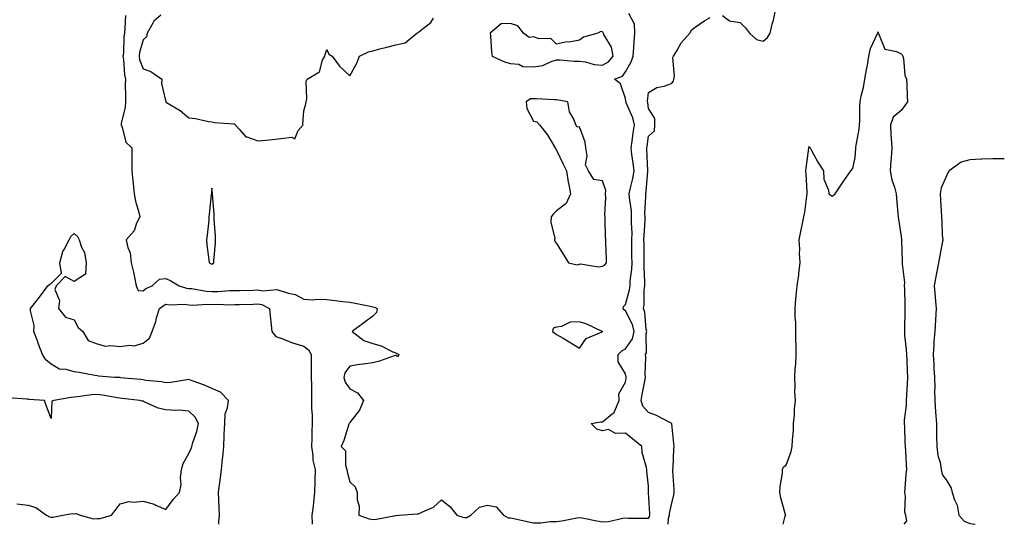
# Model space of a CAD drawing. Units: inches. Extents: x 920963 to 923603, y 7258298 to 7260938.
# Drawn here: x 923174 to 923603, y 7258298 to 7258518 of the extents above; entities that cross this region are included whole.
import ezdxf

# ---------------------------------------------------------------- set-up
doc = ezdxf.new("R2010")
doc.units = ezdxf.units.IN
doc.header["$MEASUREMENT"] = 0
doc.layers.add('Contour_92097258', color=7, linetype='Continuous', true_color=0x30b096)

msp = doc.modelspace()

# ---------------------------------------------------------------- linework, layer by layer
at = {"layer": 'Contour_92097258'}
for points in [[(923220.37, 7258519.6, 3272), (923220.21, 7258514.08, 3272), (923219.99, 7258511.92, 3272), (923219.7, 7258510.27, 3272), (923219.51, 7258503.38, 3272), (923219.31, 7258501.92, 3272), (923219.58, 7258500.39, 3272), (923219.93, 7258493.8, 3272), (923220.39, 7258491.92, 3272), (923220.35, 7258489.63, 3272), (923220.48, 7258484.35, 3272), (923220.43, 7258481.92, 3272), (923220.35, 7258479.63, 3272), (923218.61, 7258472.48, 3272), (923218.57, 7258471.92, 3272), (923219.01, 7258470.95, 3272), (923220.61, 7258464.48, 3272), (923223.24, 7258461.92, 3272), (923223.2, 7258457.08, 3272), (923223.15, 7258456.82, 3272), (923223.13, 7258451.92, 3272), (923223.66, 7258447.53, 3272), (923223.73, 7258446.24, 3272), (923224.19, 7258441.92, 3272), (923224.83, 7258438.7, 3272), (923226.2, 7258433.77, 3272), (923226.62, 7258431.92, 3272), (923225.29, 7258429.16, 3272), (923224.17, 7258425.8, 3272), (923220.79, 7258421.92, 3272), (923221.45, 7258418.52, 3272), (923222.41, 7258416.28, 3272), (923222.86, 7258411.92, 3272), (923223.88, 7258407.74, 3272), (923224.29, 7258405.69, 3272), (923225.13, 7258401.92, 3272), (923225.95, 7258399.82, 3272), (923228.05, 7258399.74, 3272), (923229.32, 7258400.64, 3272), (923232.07, 7258401.92, 3272), (923235.19, 7258404.78, 3272), (923238.05, 7258405.05, 3272), (923240.23, 7258404.1, 3272), (923243.82, 7258401.92, 3272), (923246.98, 7258400.85, 3272), (923248.05, 7258400.72, 3272), (923249.34, 7258400.63, 3272), (923255.62, 7258399.5, 3272), (923258.05, 7258399.36, 3272), (923260.56, 7258399.41, 3272), (923265.91, 7258399.78, 3272), (923268.05, 7258399.82, 3272), (923270.08, 7258399.89, 3272), (923276.16, 7258400.04, 3272), (923278.05, 7258400.08, 3272), (923280.26, 7258399.71, 3272), (923286.38, 7258400.25, 3272), (923288.05, 7258399.7, 3272), (923291.37, 7258398.6, 3272), (923294.23, 7258398.1, 3272), (923298.05, 7258396.04, 3272), (923301.9, 7258395.78, 3272), (923303.94, 7258396.03, 3272), (923308.05, 7258395.84, 3272), (923311.66, 7258395.53, 3272), (923314.98, 7258395, 3272), (923318.05, 7258394.69, 3272), (923320.41, 7258394.28, 3272), (923327, 7258392.97, 3272), (923328.05, 7258392.78, 3272), (923328.76, 7258392.63, 3272), (923330.06, 7258391.92, 3272), (923329.75, 7258390.22, 3272), (923328.05, 7258388.65, 3272), (923324.23, 7258385.74, 3272), (923319.12, 7258381.92, 3272), (923324.24, 7258378.11, 3272), (923328.05, 7258376.77, 3272), (923331.79, 7258375.66, 3272), (923336.86, 7258373.1, 3272), (923338.05, 7258372.61, 3272), (923338.57, 7258372.44, 3272), (923339.47, 7258371.92, 3272), (923338.99, 7258370.98, 3272), (923338.05, 7258371.48, 3272), (923337.42, 7258371.3, 3272), (923330.94, 7258369.04, 3272), (923328.05, 7258368.34, 3272), (923323.87, 7258367.74, 3272), (923322.37, 7258367.6, 3272), (923318.05, 7258366.92, 3272), (923315.94, 7258364.03, 3272), (923315.47, 7258361.92, 3272), (923316.03, 7258359.9, 3272), (923318.05, 7258356.97, 3272), (923321.36, 7258355.22, 3272), (923324.09, 7258351.92, 3272), (923322.27, 7258347.69, 3272), (923318.05, 7258342.35, 3272), (923317.9, 7258342.08, 3272), (923317.81, 7258341.92, 3272), (923317.68, 7258341.55, 3272), (923315.43, 7258334.54, 3272), (923314.37, 7258331.92, 3272), (923316.18, 7258330.05, 3272), (923316.2, 7258323.77, 3272), (923316.81, 7258321.92, 3272), (923316.92, 7258320.79, 3272), (923318.05, 7258316.44, 3272), (923320.42, 7258314.29, 3272), (923321.32, 7258311.92, 3272), (923321.26, 7258308.72, 3272), (923322.09, 7258305.96, 3272), (923322.05, 7258301.92, 3272), (923326.47, 7258300.34, 3272), (923328.05, 7258300.04, 3272), (923329.73, 7258300.23, 3272), (923338, 7258301.86, 3272), (923338.05, 7258301.87, 3272), (923338.1, 7258301.87, 3272), (923339.49, 7258301.92, 3272), (923347.36, 7258302.61, 3272), (923348.05, 7258302.55, 3272), (923349.45, 7258303.32, 3272), (923354.44, 7258305.53, 3272), (923358.05, 7258308.73, 3272), (923361.75, 7258305.62, 3272), (923364.66, 7258301.92, 3272), (923367.21, 7258301.08, 3272), (923368.05, 7258300.94, 3272), (923368.99, 7258300.98, 3272), (923370.81, 7258301.92, 3272), (923374.54, 7258305.44, 3272), (923378.05, 7258306.34, 3272), (923381.76, 7258305.63, 3272), (923384.95, 7258301.92, 3272), (923386.98, 7258300.86, 3272), (923388.05, 7258300.82, 3272), (923389.47, 7258300.5, 3272), (923395.31, 7258299.18, 3272), (923398.05, 7258298.6, 3272), (923401.27, 7258298.7, 3272), (923405.3, 7258299.17, 3272), (923408.05, 7258299.27, 3272), (923410.39, 7258299.58, 3272), (923416.95, 7258300.82, 3272), (923418.05, 7258300.97, 3272), (923419.17, 7258300.8, 3272), (923425.57, 7258299.45, 3272), (923428.05, 7258299.11, 3272), (923430.73, 7258299.24, 3272), (923436.88, 7258300.75, 3272), (923438.05, 7258300.84, 3272), (923439.24, 7258300.74, 3272), (923446.86, 7258300.74, 3272), (923448.05, 7258300.61, 3272), (923448.57, 7258301.4, 3272), (923448.71, 7258301.92, 3272), (923448.76, 7258302.63, 3272), (923448.14, 7258311.83, 3272), (923448.15, 7258311.92, 3272), (923448.14, 7258312.01, 3272), (923448.05, 7258314.67, 3272), (923447.32, 7258321.19, 3272), (923447.31, 7258321.92, 3272), (923447.21, 7258322.76, 3272), (923445.42, 7258329.29, 3272), (923445.2, 7258331.92, 3272), (923441.26, 7258335.12, 3272), (923438.05, 7258337.74, 3272), (923433.68, 7258337.55, 3272), (923430.75, 7258339.22, 3272), (923428.05, 7258338.7, 3272), (923425.56, 7258339.43, 3272), (923423.19, 7258341.92, 3272), (923427.41, 7258342.56, 3272), (923428.05, 7258342.67, 3272), (923432.23, 7258346.1, 3272), (923433.21, 7258346.76, 3272), (923433.26, 7258347.13, 3272), (923435.32, 7258351.92, 3272), (923435.18, 7258354.79, 3272), (923438.05, 7258359.92, 3272), (923438.36, 7258361.62, 3272), (923438.41, 7258361.92, 3272), (923438.38, 7258362.25, 3272), (923438.05, 7258363.49, 3272), (923434.83, 7258368.7, 3272), (923434.95, 7258371.92, 3272), (923436.46, 7258373.5, 3272), (923438.05, 7258374.38, 3272), (923441.13, 7258378.83, 3272), (923441.91, 7258381.92, 3272), (923441.15, 7258385.02, 3272), (923438.05, 7258390.99, 3272), (923437.5, 7258391.37, 3272), (923437.13, 7258391.92, 3272), (923437.19, 7258392.79, 3272), (923438.05, 7258393.79, 3272), (923439.86, 7258400.11, 3272), (923440.09, 7258401.92, 3272), (923440.17, 7258404.04, 3272), (923440.85, 7258409.13, 3272), (923440.94, 7258411.92, 3272), (923440.92, 7258414.79, 3272), (923440.91, 7258419.06, 3272), (923440.89, 7258421.92, 3272), (923440.93, 7258424.79, 3272), (923440.74, 7258429.23, 3272), (923440.76, 7258431.92, 3272), (923440.66, 7258434.53, 3272), (923439.84, 7258440.13, 3272), (923439.75, 7258441.92, 3272), (923440.13, 7258444, 3272), (923441.3, 7258448.67, 3272), (923441.8, 7258451.92, 3272), (923441.47, 7258455.34, 3272), (923440.85, 7258459.12, 3272), (923440.54, 7258461.92, 3272), (923440.94, 7258464.81, 3272), (923441.48, 7258468.49, 3272), (923441.95, 7258471.92, 3272), (923441.22, 7258475.09, 3272), (923438.45, 7258481.52, 3272), (923438.32, 7258481.92, 3272), (923438.31, 7258482.17, 3272), (923438.05, 7258483.4, 3272), (923435.89, 7258489.76, 3272), (923433.24, 7258491.92, 3272), (923436.77, 7258493.2, 3272), (923438.05, 7258495.11, 3272), (923440.51, 7258499.46, 3272), (923441.43, 7258501.92, 3272), (923441.74, 7258505.6, 3272), (923441.91, 7258508.05, 3272), (923442.23, 7258511.92, 3272), (923441.95, 7258515.82, 3272), (923439.54, 7258520.43, 3272)], [(923235.88, 7258519.75, 3273), (923232.8, 7258517.17, 3273), (923232.4, 7258516.28, 3273), (923229.85, 7258511.92, 3273), (923229.61, 7258510.36, 3273), (923228.05, 7258508.93, 3273), (923226.53, 7258503.43, 3273), (923226.33, 7258501.92, 3273), (923226.59, 7258500.46, 3273), (923228.05, 7258496.41, 3273), (923231.39, 7258495.26, 3273), (923236.26, 7258491.92, 3273), (923236.17, 7258490.04, 3273), (923237.95, 7258482.02, 3273), (923237.94, 7258481.92, 3273), (923238.01, 7258481.87, 3273), (923238.05, 7258481.86, 3273), (923238.22, 7258481.75, 3273), (923244.3, 7258478.17, 3273), (923248.05, 7258475.09, 3273), (923250.84, 7258474.71, 3273), (923256.51, 7258473.46, 3273), (923258.05, 7258473.22, 3273), (923259.19, 7258473.05, 3273), (923267.57, 7258472.41, 3273), (923268.05, 7258472.34, 3273), (923268.19, 7258472.06, 3273), (923268.16, 7258471.92, 3273), (923269.9, 7258470.07, 3273), (923272.85, 7258466.72, 3273), (923273.26, 7258466.71, 3273), (923278.05, 7258464.94, 3273), (923281.46, 7258465.34, 3273), (923284.45, 7258465.52, 3273), (923288.05, 7258465.99, 3273), (923292.8, 7258466.67, 3273), (923294.12, 7258465.85, 3273), (923295.62, 7258469.49, 3273), (923297.72, 7258471.92, 3273), (923297.7, 7258472.27, 3273), (923298.05, 7258478.09, 3273), (923298.89, 7258481.07, 3273), (923299.09, 7258481.92, 3273), (923299.37, 7258483.25, 3273), (923299.04, 7258490.93, 3273), (923299.47, 7258491.92, 3273), (923304.85, 7258495.12, 3273), (923306.26, 7258500.12, 3273), (923307.21, 7258501.92, 3273), (923307.39, 7258502.58, 3273), (923308.05, 7258504.83, 3273), (923308.88, 7258502.75, 3273), (923310.39, 7258501.92, 3273), (923313.58, 7258497.45, 3273), (923318.05, 7258493.31, 3273), (923321.16, 7258498.8, 3273), (923322.34, 7258501.92, 3273), (923326.16, 7258503.81, 3273), (923328.05, 7258504.25, 3273), (923331.17, 7258505.05, 3273), (923334.24, 7258505.74, 3273), (923338.05, 7258506.76, 3273), (923342.24, 7258507.73, 3273), (923347.27, 7258511.92, 3273), (923347.85, 7258512.12, 3273), (923348.05, 7258512.26, 3273), (923350.18, 7258514.05, 3273), (923353.39, 7258516.58, 3273), (923354.53, 7258518.4, 3273)], [(923456.67, 7258298, 3271), (923456.87, 7258300.74, 3271), (923457.2, 7258301.92, 3271), (923457.25, 7258302.72, 3271), (923458.05, 7258306.6, 3271), (923459.11, 7258310.86, 3271), (923459.24, 7258311.92, 3271), (923459.24, 7258313.11, 3271), (923458.74, 7258321.23, 3271), (923458.74, 7258321.92, 3271), (923458.79, 7258322.66, 3271), (923459.15, 7258330.82, 3271), (923459.24, 7258331.92, 3271), (923459.16, 7258333.03, 3271), (923458.2, 7258341.77, 3271), (923458.19, 7258341.92, 3271), (923458.15, 7258342.02, 3271), (923458.05, 7258342.1, 3271), (923457.72, 7258342.24, 3271), (923451.59, 7258345.46, 3271), (923448.05, 7258346.74, 3271), (923445.62, 7258349.5, 3271), (923444.94, 7258351.92, 3271), (923445.42, 7258354.55, 3271), (923446.52, 7258360.4, 3271), (923446.8, 7258361.92, 3271), (923446.67, 7258363.31, 3271), (923446.95, 7258370.82, 3271), (923446.8, 7258371.92, 3271), (923447.23, 7258372.74, 3271), (923447.14, 7258381.01, 3271), (923447.37, 7258381.92, 3271), (923447.15, 7258382.82, 3271), (923446.54, 7258390.41, 3271), (923445.96, 7258391.92, 3271), (923446.26, 7258393.71, 3271), (923446.28, 7258400.15, 3271), (923446.51, 7258401.92, 3271), (923446.57, 7258403.4, 3271), (923446.17, 7258410.05, 3271), (923446.24, 7258411.92, 3271), (923446.23, 7258413.75, 3271), (923446.15, 7258420.02, 3271), (923446.14, 7258421.92, 3271), (923446.16, 7258423.81, 3271), (923446.59, 7258430.46, 3271), (923446.61, 7258431.92, 3271), (923446.55, 7258433.42, 3271), (923446.96, 7258440.83, 3271), (923446.9, 7258441.92, 3271), (923447.08, 7258442.89, 3271), (923447.85, 7258451.72, 3271), (923447.88, 7258451.92, 3271), (923447.87, 7258452.11, 3271), (923447.45, 7258461.32, 3271), (923447.39, 7258461.92, 3271), (923447.47, 7258462.51, 3271), (923448.05, 7258467.05, 3271), (923450.66, 7258469.31, 3271), (923450.83, 7258471.92, 3271), (923450.83, 7258474.69, 3271), (923448.05, 7258479.12, 3271), (923447.8, 7258481.67, 3271), (923447.71, 7258481.92, 3271), (923447.69, 7258482.27, 3271), (923448.05, 7258486.02, 3271), (923451.8, 7258488.17, 3271), (923454.93, 7258488.8, 3271), (923458.05, 7258489.91, 3271), (923458.93, 7258491.03, 3271), (923459.14, 7258491.92, 3271), (923459.36, 7258493.23, 3271), (923458.73, 7258501.24, 3271), (923458.95, 7258501.92, 3271), (923460.39, 7258504.26, 3271), (923462.26, 7258507.71, 3271), (923466.03, 7258511.92, 3271), (923466.84, 7258513.13, 3271), (923468.05, 7258514.26, 3271), (923472.62, 7258517.36, 3271), (923474.89, 7258518.76, 3271)], [(923480.36, 7258519.61, 3271), (923483.41, 7258517.28, 3271), (923488.05, 7258516.6, 3271), (923490.4, 7258514.26, 3271), (923492.14, 7258511.92, 3271), (923495.19, 7258509.07, 3271), (923498.05, 7258508.44, 3271), (923499.96, 7258510.01, 3271), (923501.02, 7258511.92, 3271), (923502.01, 7258515.88, 3271), (923502.48, 7258517.5, 3271), (923503.46, 7258521.92, 3271)], [(923506.76, 7258298, 3270), (923507.67, 7258301.54, 3270), (923507.85, 7258301.92, 3270), (923507.8, 7258302.17, 3270), (923505.71, 7258309.58, 3270), (923505.35, 7258311.92, 3270), (923505.47, 7258314.5, 3270), (923506.41, 7258320.28, 3270), (923506.51, 7258321.92, 3270), (923506.87, 7258323.1, 3270), (923508.05, 7258323.8, 3270), (923510.25, 7258329.72, 3270), (923510.63, 7258331.92, 3270), (923510.76, 7258334.63, 3270), (923511.17, 7258338.8, 3270), (923511.3, 7258341.92, 3270), (923511.65, 7258345.51, 3270), (923511.63, 7258348.34, 3270), (923512.06, 7258351.92, 3270), (923511.88, 7258355.75, 3270), (923511.96, 7258358.01, 3270), (923511.8, 7258361.92, 3270), (923512.02, 7258365.88, 3270), (923512.2, 7258367.77, 3270), (923512.41, 7258371.92, 3270), (923512.34, 7258376.21, 3270), (923512.25, 7258377.71, 3270), (923512.18, 7258381.92, 3270), (923512.2, 7258386.07, 3270), (923511.89, 7258388.08, 3270), (923511.9, 7258391.92, 3270), (923512.31, 7258396.18, 3270), (923512.45, 7258397.53, 3270), (923512.85, 7258401.92, 3270), (923513.51, 7258406.46, 3270), (923513.54, 7258407.42, 3270), (923514.08, 7258411.92, 3270), (923513.89, 7258416.08, 3270), (923513.92, 7258417.79, 3270), (923513.69, 7258421.92, 3270), (923514.46, 7258425.5, 3270), (923515.17, 7258429.04, 3270), (923515.78, 7258431.92, 3270), (923516.1, 7258433.87, 3270), (923517.01, 7258440.88, 3270), (923517.17, 7258441.92, 3270), (923517.14, 7258442.84, 3270), (923516.68, 7258450.55, 3270), (923516.64, 7258451.92, 3270), (923516.81, 7258453.16, 3270), (923517.93, 7258461.8, 3270), (923517.95, 7258461.92, 3270), (923518.05, 7258462.54, 3270), (923518.34, 7258462.21, 3270), (923518.45, 7258461.92, 3270), (923518.96, 7258461.01, 3270), (923521.8, 7258455.67, 3270), (923524.29, 7258451.92, 3270), (923524.4, 7258448.27, 3270), (923526.5, 7258443.47, 3270), (923526.61, 7258441.92, 3270), (923527.43, 7258441.3, 3270), (923528.05, 7258440.94, 3270), (923528.69, 7258441.28, 3270), (923529.35, 7258441.92, 3270), (923532.02, 7258445.89, 3270), (923532.84, 7258447.13, 3270), (923536.15, 7258451.92, 3270), (923537.08, 7258452.89, 3270), (923538.05, 7258457.71, 3270), (923538.32, 7258461.65, 3270), (923538.35, 7258461.92, 3270), (923538.38, 7258462.25, 3270), (923539.85, 7258470.11, 3270), (923539.99, 7258471.92, 3270), (923540.06, 7258473.92, 3270), (923540.11, 7258479.86, 3270), (923540.19, 7258481.92, 3270), (923540.75, 7258484.62, 3270), (923541.69, 7258488.29, 3270), (923542.35, 7258491.92, 3270), (923543.2, 7258496.77, 3270), (923543.26, 7258497.13, 3270), (923544.08, 7258501.92, 3270), (923544.82, 7258505.14, 3270), (923547.82, 7258511.7, 3270), (923547.9, 7258511.92, 3270), (923547.92, 7258512.05, 3270), (923548.05, 7258512.42, 3270), (923548.11, 7258511.98, 3270), (923548.11, 7258511.92, 3270), (923548.24, 7258511.73, 3270), (923551, 7258504.87, 3270), (923556.11, 7258503.86, 3270), (923558.05, 7258502.86, 3270), (923558.56, 7258502.44, 3270), (923558.83, 7258501.92, 3270), (923559.08, 7258500.89, 3270), (923559.76, 7258493.63, 3270), (923560.35, 7258491.92, 3270), (923560.57, 7258489.39, 3270), (923560.64, 7258484.52, 3270), (923560.91, 7258481.92, 3270), (923559.64, 7258480.34, 3270), (923558.05, 7258478.24, 3270), (923554.59, 7258475.38, 3270), (923553.39, 7258471.92, 3270), (923553.62, 7258467.49, 3270), (923553.78, 7258466.19, 3270), (923554.04, 7258461.92, 3270), (923553.8, 7258457.67, 3270), (923553.57, 7258456.39, 3270), (923553.38, 7258451.92, 3270), (923554.09, 7258447.96, 3270), (923555.2, 7258444.77, 3270), (923555.88, 7258441.92, 3270), (923556.1, 7258439.97, 3270), (923556.59, 7258433.38, 3270), (923556.75, 7258431.92, 3270), (923556.97, 7258430.85, 3270), (923558.05, 7258423.32, 3270), (923558.22, 7258422.09, 3270), (923558.25, 7258421.92, 3270), (923558.24, 7258421.73, 3270), (923558.55, 7258412.42, 3270), (923558.52, 7258411.92, 3270), (923558.51, 7258411.46, 3270), (923559.5, 7258403.37, 3270), (923559.47, 7258401.92, 3270), (923559.5, 7258400.46, 3270), (923559.67, 7258393.54, 3270), (923559.71, 7258391.92, 3270), (923559.69, 7258390.28, 3270), (923559.5, 7258383.38, 3270), (923559.48, 7258381.92, 3270), (923559.55, 7258380.43, 3270), (923560.31, 7258374.18, 3270), (923560.39, 7258371.92, 3270), (923560.51, 7258369.47, 3270), (923560.78, 7258364.64, 3270), (923560.91, 7258361.92, 3270), (923560.76, 7258359.21, 3270), (923560.42, 7258354.29, 3270), (923560.3, 7258351.92, 3270), (923560.22, 7258349.75, 3270), (923559.47, 7258343.34, 3270), (923559.41, 7258341.92, 3270), (923559.49, 7258340.48, 3270), (923559.73, 7258333.6, 3270), (923559.83, 7258331.92, 3270), (923559.92, 7258330.05, 3270), (923560.25, 7258324.12, 3270), (923560.35, 7258321.92, 3270), (923560.11, 7258319.86, 3270), (923559.7, 7258313.57, 3270), (923559.52, 7258311.92, 3270), (923559.87, 7258310.1, 3270), (923559.5, 7258303.38, 3270), (923560.03, 7258301.92, 3270), (923560.46, 7258299.52, 3270), (923559.27, 7258298, 3270)], [(923603, 7258457.12, 3271), (923602.86, 7258457.11, 3271), (923598.05, 7258457.22, 3271), (923593.15, 7258457.02, 3271), (923592.95, 7258457.02, 3271), (923588.05, 7258456.78, 3271), (923584.29, 7258455.69, 3271), (923578.96, 7258451.92, 3271), (923578.6, 7258451.37, 3271), (923578.05, 7258450.09, 3271), (923575.5, 7258444.47, 3271), (923575.03, 7258441.92, 3271), (923575.2, 7258439.08, 3271), (923575.48, 7258434.49, 3271), (923575.64, 7258431.92, 3271), (923575.84, 7258429.71, 3271), (923576.01, 7258423.95, 3271), (923576.18, 7258421.92, 3271), (923575.81, 7258419.68, 3271), (923574.87, 7258415.1, 3271), (923574.4, 7258411.92, 3271), (923573.52, 7258407.39, 3271), (923573.35, 7258406.63, 3271), (923572.5, 7258401.92, 3271), (923572.87, 7258397.1, 3271), (923572.88, 7258396.75, 3271), (923573.3, 7258391.92, 3271), (923572.98, 7258387, 3271), (923572.98, 7258386.84, 3271), (923572.69, 7258381.92, 3271), (923572.37, 7258377.59, 3271), (923572.32, 7258376.19, 3271), (923572.03, 7258371.92, 3271), (923572.26, 7258367.7, 3271), (923572.32, 7258366.2, 3271), (923572.57, 7258361.92, 3271), (923572.69, 7258357.28, 3271), (923572.66, 7258356.53, 3271), (923572.79, 7258351.92, 3271), (923573.1, 7258346.97, 3271), (923573.11, 7258346.86, 3271), (923573.44, 7258341.92, 3271), (923573.53, 7258337.4, 3271), (923573.48, 7258336.48, 3271), (923573.56, 7258331.92, 3271), (923574.13, 7258328, 3271), (923575.01, 7258324.97, 3271), (923575.57, 7258321.92, 3271), (923575.9, 7258319.76, 3271), (923578.05, 7258316.91, 3271), (923579.91, 7258313.78, 3271), (923580.24, 7258311.92, 3271), (923581.27, 7258308.7, 3271), (923582.49, 7258306.36, 3271), (923583.26, 7258301.92, 3271), (923585.49, 7258299.36, 3271), (923588.05, 7258298.42, 3271), (923590.37, 7258298, 3271)], [(923261.01, 7258298, 3271), (923261.1, 7258298.87, 3271), (923261.3, 7258301.92, 3271), (923261.27, 7258305.13, 3271), (923260.99, 7258308.97, 3271), (923260.96, 7258311.92, 3271), (923261.34, 7258315.21, 3271), (923261.78, 7258318.2, 3271), (923262.17, 7258321.92, 3271), (923262.67, 7258326.54, 3271), (923262.79, 7258327.18, 3271), (923263.22, 7258331.92, 3271), (923263.42, 7258336.55, 3271), (923263.44, 7258337.31, 3271), (923263.64, 7258341.92, 3271), (923263.86, 7258346.11, 3271), (923264.88, 7258348.75, 3271), (923265.21, 7258351.92, 3271), (923261.75, 7258355.62, 3271), (923258.05, 7258357.16, 3271), (923254.78, 7258358.66, 3271), (923249.43, 7258360.53, 3271), (923248.05, 7258361.08, 3271), (923247.11, 7258360.97, 3271), (923240.15, 7258359.81, 3271), (923238.05, 7258359.6, 3271), (923236.15, 7258360.02, 3271), (923229.29, 7258360.68, 3271), (923228.05, 7258360.9, 3271), (923227.13, 7258361, 3271), (923218.11, 7258361.86, 3271), (923218.05, 7258361.87, 3271), (923218.01, 7258361.87, 3271), (923215.6, 7258361.92, 3271), (923208.68, 7258362.55, 3271), (923208.05, 7258362.7, 3271), (923207.12, 7258362.85, 3271), (923200.19, 7258364.06, 3271), (923198.05, 7258364.4, 3271), (923194.54, 7258365.43, 3271), (923191.76, 7258365.63, 3271), (923188.05, 7258367.7, 3271), (923185.78, 7258369.64, 3271), (923184.3, 7258371.92, 3271), (923182.6, 7258376.47, 3271), (923182.08, 7258377.89, 3271), (923180.59, 7258381.92, 3271), (923180.7, 7258384.57, 3271), (923179.04, 7258390.92, 3271), (923179.11, 7258391.92, 3271), (923183.05, 7258396.92, 3271), (923186.57, 7258401.92, 3271), (923187.45, 7258402.52, 3271), (923188.05, 7258402.87, 3271), (923192.6, 7258407.38, 3271), (923191.8, 7258411.92, 3271), (923193.21, 7258416.76, 3271), (923193.79, 7258417.65, 3271), (923195.97, 7258421.92, 3271), (923196.6, 7258423.37, 3271), (923198.05, 7258424.71, 3271), (923199.55, 7258423.41, 3271), (923200.22, 7258421.92, 3271), (923201.26, 7258418.72, 3271), (923202.57, 7258416.44, 3271), (923203.24, 7258411.92, 3271), (923203.05, 7258406.92, 3271), (923198.05, 7258403.76, 3271), (923194.1, 7258405.87, 3271), (923190.22, 7258401.92, 3271), (923189.66, 7258400.31, 3271), (923191.65, 7258395.52, 3271), (923191.31, 7258391.92, 3271), (923194.29, 7258388.16, 3271), (923198.05, 7258387.09, 3271), (923199.79, 7258383.66, 3271), (923201.81, 7258381.92, 3271), (923204.22, 7258378.09, 3271), (923208.05, 7258376.59, 3271), (923211.78, 7258375.65, 3271), (923214.04, 7258375.93, 3271), (923218.05, 7258375.4, 3271), (923222.16, 7258376.03, 3271), (923224.24, 7258375.73, 3271), (923228.05, 7258376.96, 3271), (923230.89, 7258379.08, 3271), (923232.01, 7258381.92, 3271), (923233.66, 7258386.31, 3271), (923233.99, 7258387.86, 3271), (923235.19, 7258391.92, 3271), (923236.82, 7258393.15, 3271), (923238.05, 7258393.8, 3271), (923239.64, 7258393.51, 3271), (923246.14, 7258393.83, 3271), (923248.05, 7258393.6, 3271), (923249.62, 7258393.49, 3271), (923256.08, 7258393.88, 3271), (923258.05, 7258393.79, 3271), (923259.94, 7258393.81, 3271), (923266.34, 7258393.63, 3271), (923268.05, 7258393.67, 3271), (923269.85, 7258393.72, 3271), (923276.02, 7258393.94, 3271), (923278.05, 7258394.01, 3271), (923279.83, 7258393.7, 3271), (923283.18, 7258391.92, 3271), (923283.51, 7258387.38, 3271), (923283.77, 7258386.21, 3271), (923284.17, 7258381.92, 3271), (923285.9, 7258379.76, 3271), (923288.05, 7258379.02, 3271), (923292.81, 7258377.15, 3271), (923293.14, 7258377.01, 3271), (923298.05, 7258375.52, 3271), (923300.12, 7258373.98, 3271), (923301.29, 7258371.92, 3271), (923301.32, 7258368.65, 3271), (923301.24, 7258365.11, 3271), (923301.27, 7258361.92, 3271), (923301.33, 7258358.65, 3271), (923301.38, 7258355.25, 3271), (923301.44, 7258351.92, 3271), (923301.38, 7258348.59, 3271), (923301.71, 7258345.57, 3271), (923301.65, 7258341.92, 3271), (923301.5, 7258338.47, 3271), (923301.5, 7258335.38, 3271), (923301.36, 7258331.92, 3271), (923302.03, 7258327.94, 3271), (923302.02, 7258325.88, 3271), (923303.05, 7258321.92, 3271), (923302.91, 7258317.06, 3271), (923302.91, 7258316.78, 3271), (923302.77, 7258311.92, 3271), (923302.26, 7258307.71, 3271), (923302.07, 7258305.94, 3271), (923301.59, 7258301.92, 3271), (923301.75, 7258298.22, 3271), (923301.56, 7258298, 3271)], [(923173.06, 7258306.93, 3272), (923178.05, 7258306.35, 3272), (923181.45, 7258305.32, 3272), (923186.09, 7258301.92, 3272), (923187.35, 7258301.23, 3272), (923188.05, 7258301.09, 3272), (923188.85, 7258301.12, 3272), (923193.22, 7258301.92, 3272), (923197.23, 7258302.73, 3272), (923198.05, 7258302.56, 3272), (923198.82, 7258302.68, 3272), (923200.73, 7258301.92, 3272), (923206.55, 7258300.42, 3272), (923208.05, 7258300.49, 3272), (923209.36, 7258300.6, 3272), (923214.35, 7258301.92, 3272), (923215.92, 7258304.05, 3272), (923218.05, 7258306.96, 3272), (923222.06, 7258307.92, 3272), (923223.74, 7258307.61, 3272), (923228.05, 7258308.12, 3272), (923232.87, 7258306.74, 3272), (923233.63, 7258306.33, 3272), (923238.05, 7258304.49, 3272), (923241.22, 7258308.75, 3272), (923243.97, 7258311.92, 3272), (923244.61, 7258315.37, 3272), (923244.42, 7258318.29, 3272), (923244.86, 7258321.92, 3272), (923245.55, 7258324.43, 3272), (923248.05, 7258328.89, 3272), (923248.98, 7258330.99, 3272), (923249.3, 7258331.92, 3272), (923249.72, 7258333.59, 3272), (923251.48, 7258338.49, 3272), (923252.15, 7258341.92, 3272), (923250.79, 7258344.66, 3272), (923248.05, 7258347.32, 3272), (923243.79, 7258347.65, 3272), (923242.4, 7258347.56, 3272), (923238.05, 7258347.83, 3272), (923234.69, 7258348.55, 3272), (923228.59, 7258351.38, 3272), (923228.05, 7258351.56, 3272), (923227.72, 7258351.59, 3272), (923226.6, 7258351.92, 3272), (923218.94, 7258352.81, 3272), (923218.05, 7258352.91, 3272), (923216.94, 7258353.03, 3272), (923210.43, 7258354.29, 3272), (923208.05, 7258354.53, 3272), (923205.58, 7258354.39, 3272), (923199.58, 7258353.45, 3272), (923198.05, 7258353.35, 3272), (923196.73, 7258353.25, 3272), (923189.18, 7258351.92, 3272), (923188.38, 7258351.59, 3272), (923188.05, 7258344.11, 3272), (923185.89, 7258349.76, 3272), (923185.12, 7258351.92, 3272), (923178.54, 7258352.42, 3272), (923178.05, 7258352.46, 3272), (923177.47, 7258352.5, 3272), (923169.26, 7258353.13, 3272)]]:
    msp.add_polyline3d(points, dxfattribs=at)
for points in [[(923428.05, 7258497.89, 3273), (923430.63, 7258499.34, 3273), (923432.66, 7258501.92, 3273), (923431.93, 7258505.8, 3273), (923428.72, 7258511.25, 3273), (923428.46, 7258511.92, 3273), (923428.3, 7258512.17, 3273), (923428.05, 7258512.53, 3273), (923427.42, 7258512.55, 3273), (923426.02, 7258511.92, 3273), (923419.84, 7258510.12, 3273), (923418.05, 7258508.81, 3273), (923414.29, 7258508.16, 3273), (923412.01, 7258507.96, 3273), (923408.05, 7258507.12, 3273), (923405.65, 7258509.52, 3273), (923400.51, 7258509.47, 3273), (923398.05, 7258510.27, 3273), (923396.15, 7258510.02, 3273), (923393.76, 7258511.92, 3273), (923391.2, 7258515.07, 3273), (923388.05, 7258516.14, 3273), (923384.03, 7258515.94, 3273), (923379.15, 7258511.92, 3273), (923379.27, 7258510.7, 3273), (923379.78, 7258503.65, 3273), (923379.98, 7258501.92, 3273), (923385.49, 7258499.36, 3273), (923388.05, 7258498.64, 3273), (923391.61, 7258498.37, 3273), (923393.46, 7258497.33, 3273), (923398.05, 7258497.22, 3273), (923402.1, 7258497.87, 3273), (923405.72, 7258499.59, 3273), (923408.05, 7258500.24, 3273), (923409.7, 7258500.28, 3273), (923415.82, 7258499.69, 3273), (923418.05, 7258499.73, 3273), (923420.61, 7258499.36, 3273), (923424.41, 7258498.28, 3273)], [(923428.05, 7258410.45, 3273), (923429.04, 7258410.93, 3273), (923429.84, 7258411.92, 3273), (923429.8, 7258413.67, 3273), (923429.5, 7258420.46, 3273), (923429.47, 7258421.92, 3273), (923429.36, 7258423.24, 3273), (923429.3, 7258430.67, 3273), (923429.22, 7258431.92, 3273), (923429.07, 7258432.94, 3273), (923429.59, 7258440.39, 3273), (923429.44, 7258441.92, 3273), (923429.57, 7258443.44, 3273), (923428.05, 7258447.54, 3273), (923424.3, 7258448.17, 3273), (923422.05, 7258451.92, 3273), (923420.73, 7258454.6, 3273), (923421.46, 7258458.51, 3273), (923420.83, 7258461.92, 3273), (923420.6, 7258464.47, 3273), (923418.05, 7258471.06, 3273), (923417.03, 7258470.89, 3273), (923416.49, 7258471.92, 3273), (923415.6, 7258474.37, 3273), (923413.76, 7258477.62, 3273), (923412.96, 7258481.92, 3273), (923408.86, 7258482.72, 3273), (923408.05, 7258482.87, 3273), (923407.12, 7258482.85, 3273), (923399.37, 7258483.24, 3273), (923398.05, 7258483.22, 3273), (923396.68, 7258483.29, 3273), (923394.87, 7258481.92, 3273), (923395.15, 7258479.02, 3273), (923398.05, 7258473.54, 3273), (923399.45, 7258473.32, 3273), (923400.62, 7258471.92, 3273), (923403.93, 7258467.8, 3273), (923406.54, 7258463.43, 3273), (923407.5, 7258461.92, 3273), (923407.69, 7258461.56, 3273), (923408.05, 7258460.9, 3273), (923410.99, 7258454.86, 3273), (923412.42, 7258451.92, 3273), (923413.18, 7258447.05, 3273), (923413.27, 7258446.7, 3273), (923414.18, 7258441.92, 3273), (923412.23, 7258437.74, 3273), (923408.05, 7258434.57, 3273), (923406.76, 7258433.21, 3273), (923405.79, 7258431.92, 3273), (923405.54, 7258429.41, 3273), (923407.3, 7258422.67, 3273), (923407.12, 7258421.92, 3273), (923407.35, 7258421.22, 3273), (923408.05, 7258420.33, 3273), (923411.32, 7258415.18, 3273), (923413.35, 7258411.92, 3273), (923417.08, 7258410.95, 3273), (923418.05, 7258411.33, 3273), (923418.47, 7258411.49, 3273), (923426.29, 7258410.16, 3273)], [(923258.05, 7258411.3, 3273), (923258.46, 7258411.51, 3273), (923258.83, 7258411.92, 3273), (923258.87, 7258412.74, 3273), (923259.54, 7258420.43, 3273), (923259.62, 7258421.92, 3273), (923259.58, 7258423.45, 3273), (923259.03, 7258430.93, 3273), (923259, 7258431.92, 3273), (923258.97, 7258432.85, 3273), (923258.26, 7258441.71, 3273), (923258.26, 7258441.92, 3273), (923258.26, 7258442.13, 3273), (923258.05, 7258444.42, 3273), (923257.8, 7258442.17, 3273), (923257.81, 7258441.92, 3273), (923257.78, 7258441.65, 3273), (923256.9, 7258433.07, 3273), (923256.78, 7258431.92, 3273), (923256.64, 7258430.5, 3273), (923255.97, 7258423.99, 3273), (923255.76, 7258421.92, 3273), (923255.86, 7258419.73, 3273), (923256.73, 7258413.24, 3273), (923256.79, 7258411.92, 3273), (923257.64, 7258411.51, 3273)], [(923428.05, 7258381.89, 3273), (923428.06, 7258381.91, 3273), (923428.09, 7258381.92, 3273), (923428.06, 7258381.94, 3273), (923428.05, 7258381.96, 3273), (923427.98, 7258381.99, 3273), (923421.23, 7258385.1, 3273), (923418.05, 7258386.2, 3273), (923413.97, 7258386, 3273), (923410.29, 7258384.17, 3273), (923408.05, 7258383.9, 3273), (923406.61, 7258383.37, 3273), (923406.31, 7258381.92, 3273), (923407.33, 7258381.2, 3273), (923408.05, 7258380.72, 3273), (923410.95, 7258379.02, 3273), (923413.64, 7258377.51, 3273), (923418.05, 7258374.64, 3273), (923421.04, 7258378.93, 3273), (923427.99, 7258381.86, 3273)]]:
    msp.add_polyline3d(points, close=True, dxfattribs=at)

doc.saveas('drawing.dxf')
